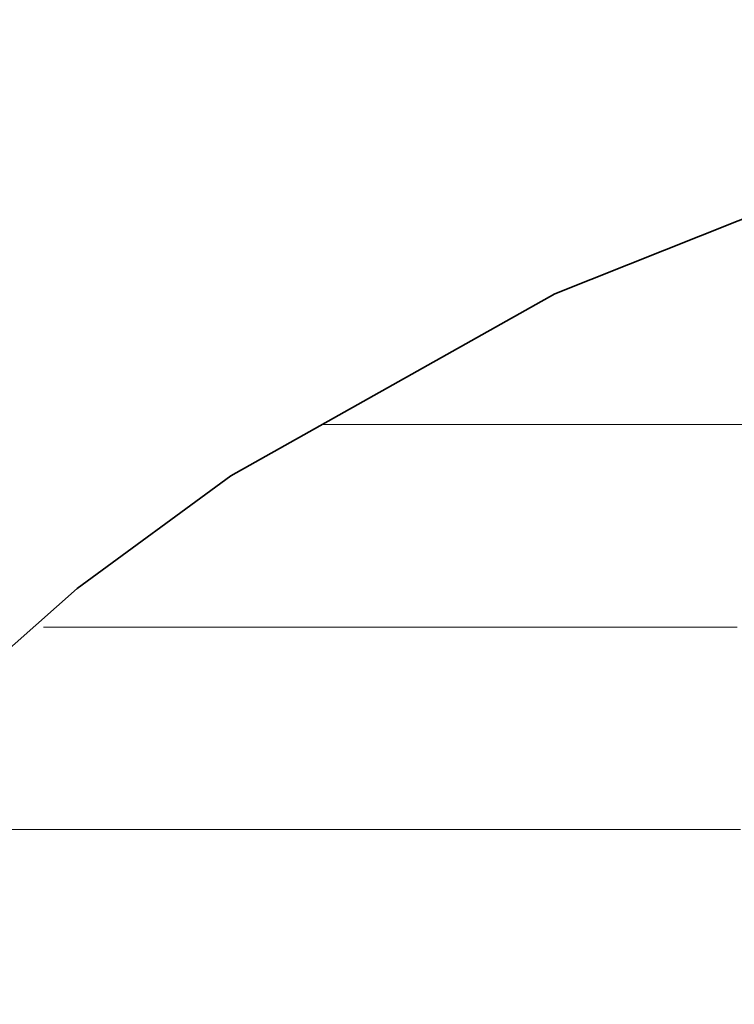
# Model space of a CAD drawing. Units: millimetres. Extents: x 59 to 11996, y 24 to 8424.
# Drawn here: x 8336 to 8361, y 596 to 630 of the extents above; entities that cross this region are included whole.
import ezdxf

# ---------------------------------------------------------------- set-up
doc = ezdxf.new("R2010")
doc.units = ezdxf.units.MM
doc.header["$MEASUREMENT"] = 0
doc.layers.add('(1) Shape lines', color=7, linetype='Continuous', lineweight=35)
doc.layers.add('(9) Sheet', color=7, linetype='Continuous', lineweight=35)

# ---------------------------------------------------------------- blocks, each defined once
blk = doc.blocks.new('HATCH_136_6339a335-0f13-4889-bbfe-c9041575efb2')
at = {"layer": '(1) Shape lines', "color": 0, "lineweight": 9}
for p, q in [((8338.69, 609), (8336.793, 609)), ((8338.69, 602), (8333.121, 602))]:
    blk.add_line(p, q, dxfattribs=at)
blk = doc.blocks.new('HATCH_142_3537bddf-5b32-4fb1-beb7-26030e8402a3')
at = {"layer": '(1) Shape lines', "color": 0, "lineweight": 9}
for p, q in [((8338.725, 609), (8338.69, 609)), ((8338.886, 602), (8338.69, 602))]:
    blk.add_line(p, q, dxfattribs=at)
blk = doc.blocks.new('HATCH_143_036b0db1-b04d-4014-be4a-aec4b6eccc24')
at = {"layer": '(1) Shape lines', "color": 0, "lineweight": 9}
for p, q in [((8341.647, 609), (8338.725, 609)), ((8341.647, 602), (8338.886, 602))]:
    blk.add_line(p, q, dxfattribs=at)
blk = doc.blocks.new('HATCH_148_8c072bcf-853c-4478-9f52-ad9b807806a0')
at = {"layer": '(1) Shape lines', "color": 0, "lineweight": 9}
for p, q in [((8341.695, 609), (8341.647, 609)), ((8341.781, 602), (8341.647, 602))]:
    blk.add_line(p, q, dxfattribs=at)
blk = doc.blocks.new('HATCH_149_43caa3f0-27b8-4c3a-895e-0ec222211239')
at = {"layer": '(1) Shape lines', "color": 0, "lineweight": 9}
for p, q in [((8343.276, 609), (8341.695, 609)), ((8343.276, 602), (8341.781, 602))]:
    blk.add_line(p, q, dxfattribs=at)
blk = doc.blocks.new('HATCH_153_f2c43b2b-add2-480e-974c-0652114c5e93')
at = {"layer": '(1) Shape lines', "color": 0, "lineweight": 9}
for p, q in [((8343.286, 609), (8343.276, 609)), ((8343.299, 602), (8343.276, 602))]:
    blk.add_line(p, q, dxfattribs=at)
blk = doc.blocks.new('HATCH_154_fef49139-964c-4c84-9c24-9c2a540cc613')
at = {"layer": '(1) Shape lines', "color": 0, "lineweight": 9}
for p, q in [((8343.523, 609), (8343.286, 609)), ((8343.523, 602), (8343.299, 602))]:
    blk.add_line(p, q, dxfattribs=at)
blk = doc.blocks.new('HATCH_157_367d0a1b-ca01-4f38-8fd0-3eb9778e139a')
at = {"layer": '(1) Shape lines', "color": 0, "lineweight": 9}
for p, q in [((8343.601, 609), (8343.523, 609)), ((8343.702, 602), (8343.523, 602))]:
    blk.add_line(p, q, dxfattribs=at)
blk = doc.blocks.new('HATCH_158_0128e4ac-dd74-4b13-8c6c-f3133fbf1ac1')
at = {"layer": '(1) Shape lines', "color": 0, "lineweight": 9}
for p, q in [((8345.5, 609), (8343.601, 609)), ((8345.5, 602), (8343.702, 602))]:
    blk.add_line(p, q, dxfattribs=at)
blk = doc.blocks.new('HATCH_161_2ac713d6-e686-407f-b5b4-6e57d1a35f08')
at = {"layer": '(1) Shape lines', "color": 0, "lineweight": 9}
for p, q in [((8345.899, 609), (8345.5, 609)), ((8346.329, 602), (8345.5, 602))]:
    blk.add_line(p, q, dxfattribs=at)
blk = doc.blocks.new('HATCH_162_041517d3-9402-4c13-b010-6d2e4e5d7555')
at = {"layer": '(1) Shape lines', "color": 0, "lineweight": 9}
for p, q in [((8354.486, 616), (8346.432, 616)), ((8354.486, 609), (8345.899, 609)), ((8354.486, 602), (8346.329, 602))]:
    blk.add_line(p, q, dxfattribs=at)
blk = doc.blocks.new('HATCH_165_8abfd17d-af07-4f15-a894-d2355bb32099')
at = {"layer": '(1) Shape lines', "color": 0, "lineweight": 9}
for p, q in [((8354.534, 616), (8354.486, 616)), ((8354.609, 609), (8354.486, 609)), ((8354.684, 602), (8354.486, 602))]:
    blk.add_line(p, q, dxfattribs=at)
blk = doc.blocks.new('HATCH_166_c3ed85fa-fd9b-4d12-b296-aeb3b6476aaa')
at = {"layer": '(1) Shape lines', "color": 0, "lineweight": 9}
for p, q in [((8356.122, 616), (8354.534, 616)), ((8356.122, 609), (8354.609, 609)), ((8356.122, 602), (8354.684, 602))]:
    blk.add_line(p, q, dxfattribs=at)
blk = doc.blocks.new('HATCH_169_70d50a7b-2463-43a8-80ad-4849810f2789')
at = {"layer": '(1) Shape lines', "color": 0, "lineweight": 9}
for p, q in [((8356.136, 616), (8356.122, 616)), ((8356.154, 609), (8356.122, 609)), ((8356.172, 602), (8356.122, 602))]:
    blk.add_line(p, q, dxfattribs=at)
blk = doc.blocks.new('HATCH_170_f65f7d00-a24e-445d-a2ad-8b1f53b41b33')
at = {"layer": '(1) Shape lines', "color": 0, "lineweight": 9}
for p, q in [((8356.521, 616), (8356.136, 616)), ((8356.521, 609), (8356.154, 609)), ((8356.521, 602), (8356.172, 602))]:
    blk.add_line(p, q, dxfattribs=at)
blk = doc.blocks.new('HATCH_173_fbd067c9-2aa2-4e00-afa3-ca79fa6f9431')
at = {"layer": '(1) Shape lines', "color": 0, "lineweight": 9}
for p, q in [((8356.656, 616), (8356.521, 616)), ((8356.834, 609), (8356.521, 609)), ((8357.011, 602), (8356.521, 602))]:
    blk.add_line(p, q, dxfattribs=at)
blk = doc.blocks.new('HATCH_174_cb5fa55a-02c4-483a-b39b-253045c41fa5')
at = {"layer": '(1) Shape lines', "color": 0, "lineweight": 9}
for p, q in [((8360.582, 616), (8356.656, 616)), ((8360.582, 609), (8356.834, 609)), ((8360.582, 602), (8357.011, 602))]:
    blk.add_line(p, q, dxfattribs=at)
blk = doc.blocks.new('HATCH_179_6c85e6fc-7555-4c0a-a337-34ffdaa0f487')
at = {"layer": '(1) Shape lines', "color": 0, "lineweight": 9}
for p, q in [((8360.69, 616), (8360.582, 616)), ((8360.799, 609), (8360.582, 609)), ((8360.908, 602), (8360.582, 602))]:
    blk.add_line(p, q, dxfattribs=at)
blk = doc.blocks.new('HATCH_180_6ec92fb4-3c77-4560-ad5b-09e1099342f6')
at = {"layer": '(1) Shape lines', "color": 0, "lineweight": 9}
blk.add_line((8363.161, 616), (8360.69, 616), dxfattribs=at)
blk = doc.blocks.new('GROUP_0_7d62564e-044f-4d8d-9a4c-a0685df53fba')
at = {"layer": '(9) Sheet', "color": 7, "linetype": 'Continuous', "lineweight": 35, "ltscale": 20}
blk.add_lwpolyline([(8386.402, 630.004), (8376.742, 628.122), (8365.872, 625.057), (8354.486, 620.522), (8343.276, 614.229), (8337.954, 610.333), (8332.936, 605.89), (8324.628, 596.937), (8317.388, 587.31), (8311.428, 577.136), (8306.965, 566.543), (8304.211, 555.657), (8303.381, 544.607), (8303.754, 539.06), (8304.688, 533.519)], dxfattribs=at)
at = {"layer": '(1) Shape lines', "color": 154, "linetype": 'ByBlock'}
for name in ['HATCH_180_6ec92fb4-3c77-4560-ad5b-09e1099342f6', 'HATCH_162_041517d3-9402-4c13-b010-6d2e4e5d7555', 'HATCH_165_8abfd17d-af07-4f15-a894-d2355bb32099', 'HATCH_166_c3ed85fa-fd9b-4d12-b296-aeb3b6476aaa', 'HATCH_169_70d50a7b-2463-43a8-80ad-4849810f2789', 'HATCH_170_f65f7d00-a24e-445d-a2ad-8b1f53b41b33', 'HATCH_173_fbd067c9-2aa2-4e00-afa3-ca79fa6f9431', 'HATCH_174_cb5fa55a-02c4-483a-b39b-253045c41fa5', 'HATCH_179_6c85e6fc-7555-4c0a-a337-34ffdaa0f487', 'HATCH_136_6339a335-0f13-4889-bbfe-c9041575efb2', 'HATCH_142_3537bddf-5b32-4fb1-beb7-26030e8402a3', 'HATCH_143_036b0db1-b04d-4014-be4a-aec4b6eccc24', 'HATCH_148_8c072bcf-853c-4478-9f52-ad9b807806a0', 'HATCH_149_43caa3f0-27b8-4c3a-895e-0ec222211239', 'HATCH_153_f2c43b2b-add2-480e-974c-0652114c5e93', 'HATCH_154_fef49139-964c-4c84-9c24-9c2a540cc613', 'HATCH_157_367d0a1b-ca01-4f38-8fd0-3eb9778e139a', 'HATCH_158_0128e4ac-dd74-4b13-8c6c-f3133fbf1ac1', 'HATCH_161_2ac713d6-e686-407f-b5b4-6e57d1a35f08']:
    blk.add_blockref(name, (0, 0), dxfattribs=at)

msp = doc.modelspace()

# ---------------------------------------------------------------- block references
at = {"color": 7, "linetype": 'ByBlock'}
msp.add_blockref('GROUP_0_7d62564e-044f-4d8d-9a4c-a0685df53fba', (0, 0), dxfattribs=at)

doc.saveas('drawing.dxf')
